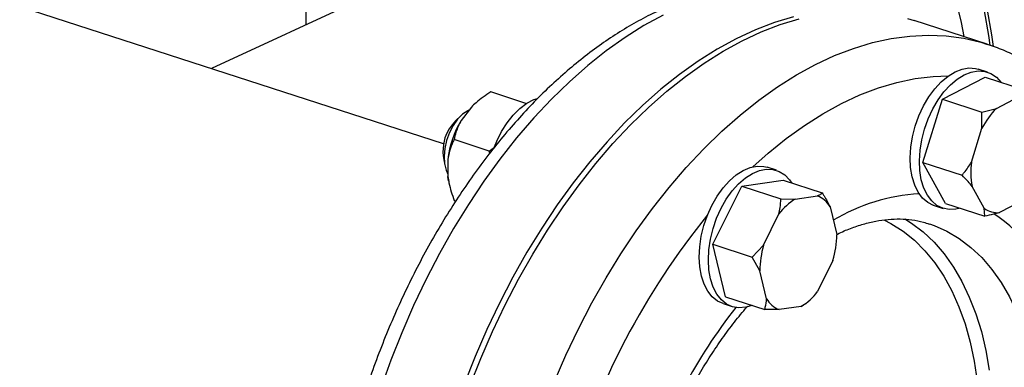
# Model space of a CAD drawing. Units: millimetres. Extents: x 4 to 416, y 4 to 293.
# Drawn here: x 311 to 321, y 179 to 182 of the extents above; entities that cross this region are included whole.
import ezdxf

# ---------------------------------------------------------------- set-up
doc = ezdxf.new("R2010")
doc.units = ezdxf.units.MM

msp = doc.modelspace()

# ---------------------------------------------------------------- linework, layer by layer
at = {"color": 7, "linetype": 'Continuous', "lineweight": 25}
for p, q in [((315.4366, 181.1265), (305.2168, 184.444)), ((316.4414, 183.4219), (313.1214, 181.8781)), ((314.0643, 182.6914), (314.0644, 182.3166)), ((320.8581, 182.1202), (320.1274, 182.3574)), ((320.8594, 181.8423), (320.7681, 181.8719)), ((320.4126, 181.5716), (320.8354, 181.7927)), ((320.8354, 181.7927), (321.2263, 181.6658)), ((316.2579, 181.531), (315.9072, 181.6449)), ((320.216, 180.9418), (320.4126, 181.5716)), ((320.4126, 181.5716), (320.8035, 181.4447)), ((320.9496, 181.4808), (321.1752, 181.5988)), ((315.7134, 181.4941), (315.6108, 181.3607)), ((320.8035, 181.4447), (320.9496, 181.4808)), ((320.8051, 181.2823), (320.8035, 181.4447)), ((315.6085, 181.4072), (315.5546, 181.3565)), ((320.7003, 180.9463), (320.8051, 181.2823)), ((315.892, 181.0557), (315.5412, 181.1696)), ((315.892, 181.0557), (315.9429, 181.093)), ((315.898, 181.0353), (315.892, 181.0557)), ((315.4346, 180.9866), (315.4484, 180.914)), ((315.4795, 180.9712), (315.4798, 180.8007)), ((318.7556, 180.864), (318.6643, 180.8936)), ((320.216, 180.9418), (320.6069, 180.8149)), ((320.4423, 180.5331), (320.216, 180.9418)), ((315.486, 180.7602), (315.4798, 180.8007)), ((315.486, 180.7602), (315.4875, 180.7526)), ((318.409, 180.7065), (318.8219, 180.7649)), ((318.8219, 180.7649), (319.2129, 180.638)), ((318.1222, 180.1262), (318.409, 180.7065)), ((318.409, 180.7065), (318.8, 180.5796)), ((320.828, 180.4861), (320.7072, 180.7041)), ((315.5584, 180.5568), (315.5422, 180.562)), ((315.5422, 180.562), (315.5577, 180.5558)), ((318.8, 180.5796), (318.9438, 180.5778)), ((318.9438, 180.5778), (319.1641, 180.6089)), ((321.205, 180.5603), (320.9794, 180.4423)), ((319.2897, 180.5008), (319.357, 180.2224)), ((320.327, 180.5131), (320.4183, 180.4835)), ((320.4423, 180.5331), (320.8332, 180.4062)), ((320.8332, 180.4062), (320.828, 180.4861)), ((318.6275, 180.1192), (318.7806, 180.4288)), ((318.1222, 180.1262), (318.5131, 179.9993)), ((318.2482, 179.6043), (318.1222, 180.1262)), ((318.5131, 179.9993), (318.6275, 180.1192)), ((318.59, 179.8621), (318.5131, 179.9993)), ((319.3195, 179.9653), (319.1664, 179.6557)), ((318.6573, 179.5837), (318.59, 179.8621)), ((318.2482, 179.6043), (318.6392, 179.4774)), ((319.0627, 179.5457), (319.0941, 179.5753)), ((318.2232, 179.5348), (318.3145, 179.5052)), ((319.0032, 179.5067), (318.7829, 179.4756)), ((319.052, 179.5358), (319.0032, 179.5067)), ((319.0624, 179.546), (319.052, 179.5358))]:
    msp.add_line(p, q, dxfattribs=at)
at = {"color": 7, "linetype": 'Continuous', "lineweight": 25, "flags": 128}
for points in [[(320.5386, 182.5829), (320.596, 182.3376), (320.6233, 182.1964)], [(320.8257, 182.4527), (320.8703, 182.209), (320.8846, 182.1114)], [(320.9203, 182.0983), (320.9034, 182.2146), (320.8586, 182.4598)], [(318.9243, 182.3928), (318.7354, 182.3358), (318.5455, 182.263), (318.3554, 182.1746), (318.1656, 182.0708), (317.9766, 181.9521), (317.7892, 181.8188), (317.604, 181.6713), (317.4214, 181.5101), (317.2421, 181.3358), (317.0668, 181.1488), (316.8958, 180.9497), (316.7298, 180.7393), (316.5694, 180.5182), (316.415, 180.287), (316.2671, 180.0466), (316.1262, 179.7977), (315.9927, 179.5411), (315.8671, 179.2777), (315.7499, 179.0082), (315.6412, 178.7335)], [(315.6997, 178.7145), (315.8083, 178.9892), (315.9256, 179.2587), (316.0512, 179.5222), (316.1846, 179.7788), (316.3255, 180.0277), (316.4734, 180.2681), (316.6278, 180.4992), (316.7883, 180.7203), (316.9543, 180.9308), (317.1252, 181.1298), (317.3006, 181.3168), (317.4799, 181.4912), (317.6624, 181.6523), (317.8477, 181.7998), (318.0351, 181.9331), (318.224, 182.0519), (318.4138, 182.1556), (318.604, 182.244), (318.7938, 182.3168), (318.9828, 182.3738)], [(320.0638, 182.3768), (320.1274, 182.3574)], [(320.327, 180.5131), (320.3227, 180.5146), (320.2644, 180.5435), (320.2127, 180.5877), (320.1689, 180.646), (320.134, 180.7172), (320.1087, 180.7995), (320.0938, 180.891), (320.0895, 180.9895), (320.0959, 181.0929), (320.1129, 181.1985), (320.14, 181.3041), (320.1768, 181.407), (320.2222, 181.5049), (320.2753, 181.5954), (320.3347, 181.6765), (320.3991, 181.7463), (320.467, 181.8031), (320.5368, 181.8456), (320.6068, 181.8728), (320.6755, 181.884), (320.7411, 181.879), (320.7681, 181.8719)], [(320.5891, 180.4854), (320.5449, 180.475), (320.4776, 180.4719), (320.414, 180.4849), (320.3557, 180.5139), (320.3041, 180.558), (320.2603, 180.6164), (320.2253, 180.6875), (320.2001, 180.7698), (320.1851, 180.8613), (320.1808, 180.9599), (320.1872, 181.0632), (320.2042, 181.1689), (320.2314, 181.2744), (320.2681, 181.3773), (320.3135, 181.4752), (320.3666, 181.5658), (320.426, 181.6469), (320.4905, 181.7167), (320.5584, 181.7735), (320.6281, 181.8159), (320.6982, 181.8431), (320.7668, 181.8543), (320.8325, 181.8494), (320.8936, 181.8283), (320.9487, 181.7916), (320.9965, 181.7404)], [(315.9427, 181.0987), (315.9664, 181.1552), (316.0148, 181.2506), (316.0704, 181.3378), (316.1319, 181.4149), (316.1978, 181.48), (316.2666, 181.5315), (316.3367, 181.5684), (316.3719, 181.5811)], [(315.689, 181.4624), (315.6776, 181.4569), (315.6253, 181.4221), (315.5758, 181.3726), (315.5314, 181.3108), (315.4942, 181.2396), (315.466, 181.1623), (315.448, 181.0826), (315.4411, 181.0041), (315.4456, 180.9306), (315.4613, 180.8654), (315.4797, 180.8245)], [(318.2232, 179.5348), (318.1676, 179.5608), (318.115, 179.6031), (318.0702, 179.6597), (318.0341, 179.7293), (318.0076, 179.8103), (317.9913, 179.9008), (317.9856, 179.9986), (317.9907, 180.1015), (318.0064, 180.207), (318.0323, 180.3127), (318.0679, 180.416), (318.1123, 180.5147), (318.1645, 180.6063), (318.2232, 180.6887), (318.2871, 180.76), (318.3546, 180.8185), (318.4242, 180.8628), (318.4943, 180.8919), (318.5633, 180.9052), (318.6294, 180.9022), (318.6643, 180.8936)], [(318.515, 179.5177), (318.4498, 179.4982), (318.3821, 179.4931), (318.3179, 179.5041), (318.2589, 179.5311), (318.2063, 179.5734), (318.1615, 179.6301), (318.1254, 179.6997), (318.0989, 179.7807), (318.0826, 179.8712), (318.077, 179.969), (318.082, 180.0718), (318.0977, 180.1773), (318.1237, 180.283), (318.1593, 180.3864), (318.2036, 180.485), (318.2558, 180.5766), (318.3145, 180.659), (318.3784, 180.7303), (318.4459, 180.7888), (318.5156, 180.8332), (318.5857, 180.8623), (318.6546, 180.8755), (318.7207, 180.8726), (318.7825, 180.8535), (318.8384, 180.8187), (318.8873, 180.7691), (318.9106, 180.7361)]]:
    msp.add_lwpolyline(points, dxfattribs=at)
at = {"color": 8, "linetype": 'Continuous', "lineweight": 25, "flags": 128}
for points in [[(317.6247, 182.4118), (317.4349, 182.308), (317.2459, 182.1893), (317.0585, 182.056), (316.8733, 181.9085), (316.6907, 181.7473), (316.5114, 181.573), (316.3361, 181.386), (316.1651, 181.1869), (315.9991, 180.9765), (315.8387, 180.7554), (315.6843, 180.5242), (315.5364, 180.2838), (315.3955, 180.0349), (315.262, 179.7783), (315.1365, 179.5149), (315.0192, 179.2454), (314.9105, 178.9707), (314.8109, 178.6917)], [(316.539, 178.752), (316.6563, 179.0215), (316.7819, 179.285), (316.9153, 179.5416), (317.0562, 179.7905), (317.2041, 180.0309), (317.3585, 180.262), (317.519, 180.4831), (317.685, 180.6936), (317.8559, 180.8926), (318.0313, 181.0796), (318.2106, 181.254), (318.3931, 181.4151), (318.5784, 181.5626), (318.7658, 181.6959), (318.9547, 181.8147), (319.1445, 181.9184), (319.3347, 182.0068), (319.5245, 182.0796), (319.7135, 182.1366), (319.9009, 182.1776), (320.0862, 182.2024), (320.2688, 182.2111), (320.4481, 182.2034), (320.6235, 182.1796), (320.7945, 182.1396), (320.8602, 182.1195)], [(318.521, 180.8989), (318.6739, 181.0354), (318.8535, 181.1807), (319.0353, 181.3118), (319.2187, 181.4282), (319.4031, 181.5295), (319.5878, 181.6154), (319.7722, 181.6855), (319.9556, 181.7397), (320.1374, 181.7778), (320.3171, 181.7996), (320.47, 181.8052)], [(319.826, 180.3691), (319.8973, 180.3332), (320.0176, 180.2578), (320.1309, 180.167), (320.2368, 180.0614), (320.3347, 179.9415), (320.4239, 179.8078), (320.5042, 179.6612), (320.575, 179.5024), (320.636, 179.3322), (320.6868, 179.1514), (320.7273, 178.9611), (320.7571, 178.7622)], [(320.0369, 180.3797), (320.1035, 180.3378), (320.2191, 180.25), (320.3276, 180.1474), (320.4282, 180.0305), (320.5206, 179.9001), (320.6043, 179.7566), (320.6787, 179.6008), (320.7437, 179.4336), (320.7988, 179.2557), (320.8438, 179.068), (320.8784, 178.8714)], [(320.2804, 180.3301), (320.3277, 180.3135), (320.4561, 180.2564), (320.5784, 180.1837), (320.6941, 180.0958), (320.8025, 179.9932), (320.9032, 179.8763), (320.9956, 179.7459), (321.0792, 179.6024), (321.1537, 179.4467), (321.2187, 179.2794), (321.2737, 179.1015), (321.3187, 178.9138), (321.3533, 178.7173)]]:
    msp.add_lwpolyline(points, dxfattribs=at)
at = {"color": 7, "linetype": 'Continuous', "lineweight": 25}
for centre, radius, start, end in [((321.5028, 180.9263), 0.7833, 134.93282, 152.96338), ((315.8588, 181.0534), 0.4294, 135.09104, 188.94002), ((316.4288, 180.8681), 0.9549, 148.94542, 173.80333), ((321.4472, 180.8465), 0.7535, 172.38859, 190.89311), ((319.2411, 180.0882), 0.5728, 121.26729, 143.51032), ((319.0746, 180.3779), 0.2478, 29.75558, 68.84608), ((320.9591, 180.6561), 0.2147, 232.35392, 275.40992), ((318.429, 180.2265), 0.928, 343.65195, 359.74549), ((319.5179, 179.858), 0.9279, 163.65141, 179.74681), ((318.8724, 179.7066), 0.2478, 209.75467, 248.84791), ((318.7059, 179.9963), 0.5728, 301.26773, 323.50987)]:
    msp.add_arc(centre, radius, start, end, dxfattribs=at)
at = {"color": 8, "linetype": 'Continuous', "lineweight": 25}
for centre, radius, start, end in [((320.2836, 178.759), 1.8723, 93.16597, 120.89096), ((323.9264, 175.6691), 7.5416, 140.94975, 163.59062), ((319.9033, 178.9195), 1.8238, 22.98093, 55.97436), ((322.774, 176.0521), 5.6075, 142.10068, 161.50851)]:
    msp.add_arc(centre, radius, start, end, dxfattribs=at)
at = {"color": 7, "linetype": 'Continuous', "lineweight": 25}
for points, knots in [([(319.3269, 182.6169), (319.2733, 182.6327), (319.1635, 182.665), (318.9925, 182.6959), (318.816, 182.7138), (318.6364, 182.7167), (318.4542, 182.7052), (318.2699, 182.6789), (318.0839, 182.638), (317.8967, 182.5824), (317.7088, 182.5122), (317.5209, 182.4276), (317.3336, 182.3288), (317.1475, 182.216), (316.9632, 182.0898), (316.7813, 181.9504), (316.6023, 181.7985), (316.4269, 181.6345), (316.2555, 181.459), (316.0885, 181.2725), (315.9264, 181.0756), (315.7697, 180.869), (315.6188, 180.6533), (315.4739, 180.429), (315.3356, 180.1969), (315.2041, 179.9575), (315.0797, 179.7117), (314.963, 179.46), (314.854, 179.2032), (314.7531, 178.942), (314.6606, 178.6771), (314.5768, 178.4092), (314.5018, 178.1392), (314.4359, 177.8677), (314.3793, 177.5955), (314.3321, 177.3234), (314.2945, 177.052), (314.2667, 176.7822), (314.2487, 176.5147), (314.2406, 176.2501), (314.2425, 175.9894), (314.2545, 175.733), (314.2765, 175.4818), (314.3087, 175.2365), (314.3509, 174.9978), (314.4032, 174.7663), (314.4654, 174.5428), (314.5375, 174.328), (314.6194, 174.1225), (314.7109, 173.9272), (314.8116, 173.7426), (314.9214, 173.5695), (315.0398, 173.4084), (315.1664, 173.2601), (315.3007, 173.125), (315.442, 173.0034), (315.5899, 172.8959), (315.7437, 172.8023), (315.9032, 172.7243), (316.0219, 172.6744), (316.0884, 172.655), (316.0987, 172.652)], [0, 0, 0, 0, 0.015728, 0.03218, 0.048655, 0.065189, 0.081808, 0.098532, 0.115373, 0.132333, 0.149407, 0.16658, 0.183838, 0.201162, 0.218534, 0.235939, 0.253363, 0.270795, 0.288226, 0.30565, 0.323064, 0.340467, 0.357858, 0.375237, 0.392604, 0.409961, 0.427309, 0.44465, 0.461984, 0.479315, 0.496643, 0.513971, 0.5313, 0.548631, 0.565967, 0.583309, 0.600659, 0.61802, 0.635391, 0.652776, 0.670175, 0.68759, 0.70502, 0.722466, 0.739926, 0.757398, 0.774878, 0.792357, 0.809825, 0.827268, 0.844671, 0.862015, 0.87928, 0.896447, 0.9135, 0.930429, 0.947231, 0.963914, 0.980496, 0.997002, 1, 1, 1, 1]), ([(322.4672, 180.3089), (322.4467, 180.3695), (322.402, 180.5016), (322.3213, 180.6938), (322.2279, 180.8869), (322.1249, 181.0688), (322.0131, 181.2391), (321.8927, 181.3972), (321.7642, 181.5424), (321.6282, 181.6744), (321.4853, 181.7926), (321.336, 181.8969), (321.1807, 181.9867), (321.0226, 182.0623), (320.9137, 182.1005), (320.8604, 182.1191)], [0, 0, 0, 0, 0.067832, 0.14771, 0.22746, 0.307006, 0.386262, 0.465135, 0.543541, 0.621412, 0.698707, 0.775428, 0.851621, 0.927373, 1, 1, 1, 1]), ([(315.9072, 181.6449), (315.8561, 181.6107), (315.7866, 181.5642), (315.7287, 181.5087), (315.7134, 181.4941)], [0, 0, 0, 0, 0.735434, 1, 1, 1, 1]), ([(315.6108, 181.3607), (315.5917, 181.3216), (315.5607, 181.2578), (315.5467, 181.1942), (315.5412, 181.1696)], [0, 0, 0, 0, 0.613155, 1, 1, 1, 1]), ([(315.5412, 181.1696), (315.5376, 181.1618), (315.5218, 181.128), (315.497, 181.0645), (315.4853, 181.0025), (315.4795, 180.9712)], [0, 0, 0, 0, 0.129168, 0.560805, 1, 1, 1, 1]), ([(320.6069, 180.8149), (320.6139, 180.8234), (320.6474, 180.8647), (320.6769, 180.9102), (320.7003, 180.9463)], [0, 0, 0, 0, 0.206693, 1, 1, 1, 1]), ([(315.4798, 180.8007), (315.483, 180.7797), (315.4952, 180.6998), (315.5223, 180.6205), (315.5422, 180.562)], [0, 0, 0, 0, 0.263335, 1, 1, 1, 1]), ([(320.7072, 180.7041), (320.6941, 180.7197), (320.663, 180.7566), (320.6275, 180.7935), (320.6069, 180.8149)], [0, 0, 0, 0, 0.42144, 1, 1, 1, 1]), ([(318.7806, 180.4288), (318.7847, 180.4501), (318.7946, 180.5008), (318.798, 180.5507), (318.8, 180.5796)], [0, 0, 0, 0, 0.421437, 1, 1, 1, 1]), ([(319.1641, 180.6089), (319.1725, 180.6127), (319.1924, 180.6216), (319.2054, 180.632), (319.2129, 180.638)], [0, 0, 0, 0, 0.421439, 1, 1, 1, 1]), ([(319.2129, 180.638), (319.2187, 180.6286), (319.2469, 180.5832), (319.2708, 180.5373), (319.2897, 180.5008)], [0, 0, 0, 0, 0.20669, 1, 1, 1, 1]), ([(319.3565, 180.2245), (319.359, 180.2259), (319.4055, 180.2503), (319.4944, 180.2857), (319.6223, 180.3297), (319.7476, 180.3594), (319.8701, 180.3766), (319.9901, 180.381), (320.1073, 180.3716), (320.204, 180.3546), (320.2599, 180.3353), (320.2793, 180.3286)], [0, 0, 0, 0, 0.007289, 0.134043, 0.261477, 0.390021, 0.52022, 0.652712, 0.788115, 0.926779, 1, 1, 1, 1]), ([(320.9794, 180.4423), (320.9596, 180.4367), (320.9128, 180.4232), (320.8624, 180.4124), (320.8332, 180.4062)], [0, 0, 0, 0, 0.421437, 1, 1, 1, 1]), ([(318.6392, 179.4774), (318.6411, 179.4842), (318.6504, 179.5174), (318.6542, 179.5544), (318.6573, 179.5837)], [0, 0, 0, 0, 0.206693, 1, 1, 1, 1]), ([(317.5174, 177.8106), (317.5422, 177.8801), (317.5921, 178.0202), (317.677, 178.226), (317.769, 178.4282), (317.8679, 178.6243), (317.973, 178.8135), (318.0838, 178.9949), (318.1998, 179.1679), (318.3205, 179.3307), (318.4107, 179.4447), (318.4613, 179.501), (318.4694, 179.5099)], [0, 0, 0, 0, 0.107583, 0.216936, 0.326234, 0.435453, 0.544568, 0.653557, 0.762398, 0.871074, 0.979567, 1, 1, 1, 1]), ([(318.7829, 179.4756), (318.7635, 179.4754), (318.7175, 179.475), (318.6679, 179.4765), (318.6392, 179.4774)], [0, 0, 0, 0, 0.421449, 1, 1, 1, 1])]:
    msp.add_open_spline(points, degree=3, knots=knots, dxfattribs=at)

doc.saveas('drawing.dxf')
